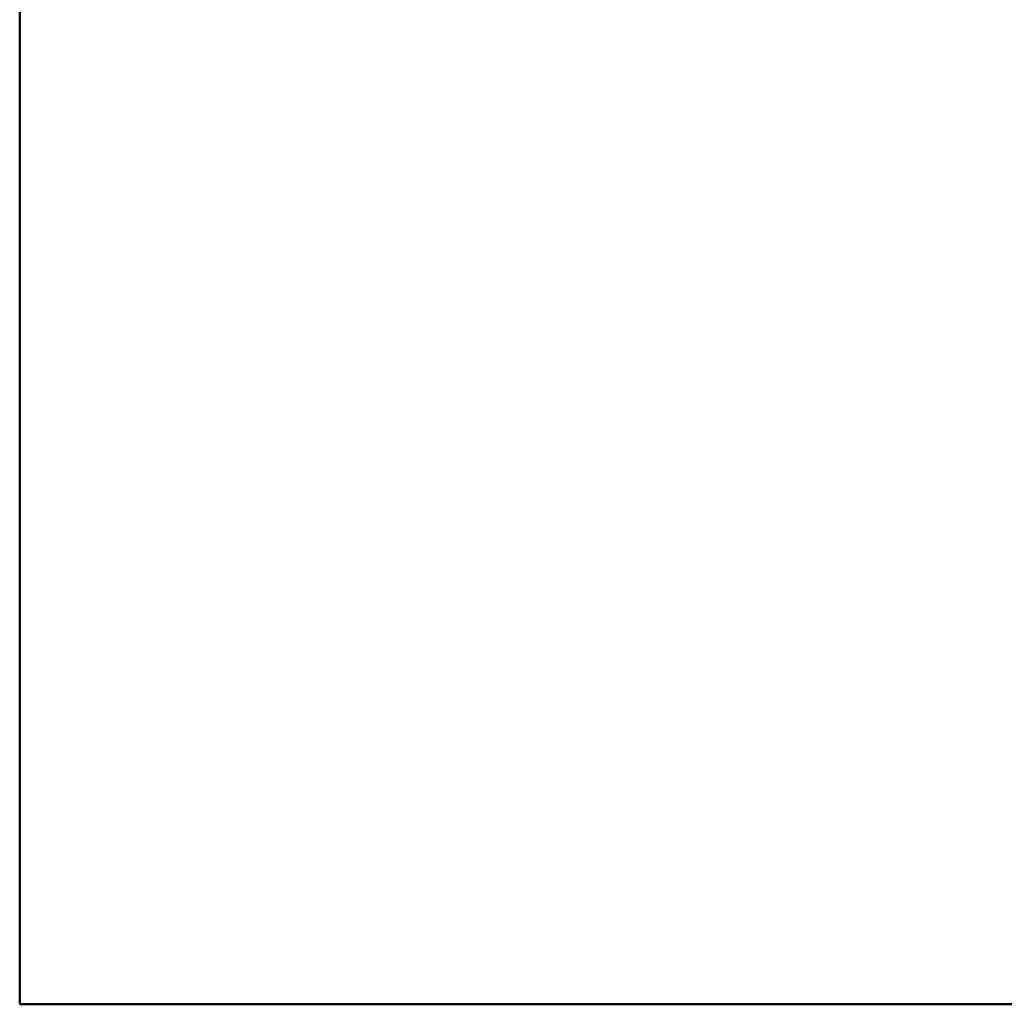
# Model space of a CAD drawing. Units: metres. Extents: x 0.007 to 0.393, y 0.052 to 0.438.
# Drawn here: x 0.105 to 0.156, y 0.15 to 0.201 of the extents above; entities that cross this region are included whole.
import ezdxf

# ---------------------------------------------------------------- set-up
doc = ezdxf.new("R2010")
doc.units = ezdxf.units.M
doc.linetypes.add('AUSGEZOGEN', pattern=[0])
doc.layers.add('Fertigelement', color=7, linetype='AUSGEZOGEN', lineweight=50)
doc.layers.add('Standard', color=7, linetype='AUSGEZOGEN', lineweight=13)

# ---------------------------------------------------------------- blocks, each defined once
blk = doc.blocks.new('COMPLEXOBJECT_0')
at = {"layer": 'Standard', "color": 7, "linetype": 'AUSGEZOGEN', "lineweight": 13, "transparency": 33554687}
for p, q in [((0.105, 0.15), (0.105, 0.34)), ((0.105, 0.34), (0.105, 0.15)), ((0.105, 0.15), (0.105, 0.15)), ((0.295, 0.15), (0.105, 0.15)), ((0.105, 0.15), (0.295, 0.15))]:
    blk.add_line(p, q, dxfattribs=at)
blk = doc.blocks.new('COMPLEXOBJECT_1')
at = {"layer": 'Fertigelement', "color": 7, "linetype": 'AUSGEZOGEN', "lineweight": 50, "transparency": 33554687}
for p, q in [((0.105, 0.15), (0.105, 0.34)), ((0.105, 0.34), (0.105, 0.15)), ((0.105, 0.15), (0.105, 0.15)), ((0.295, 0.15), (0.105, 0.15)), ((0.105, 0.15), (0.295, 0.15))]:
    blk.add_line(p, q, dxfattribs=at)

msp = doc.modelspace()

# ---------------------------------------------------------------- block references
at = {"layer": 'Standard', "color": 7, "linetype": 'AUSGEZOGEN', "lineweight": 13, "transparency": 33554687}
for name in ['COMPLEXOBJECT_0', 'COMPLEXOBJECT_1']:
    msp.add_blockref(name, (0, 0), dxfattribs=at)

doc.saveas('drawing.dxf')
